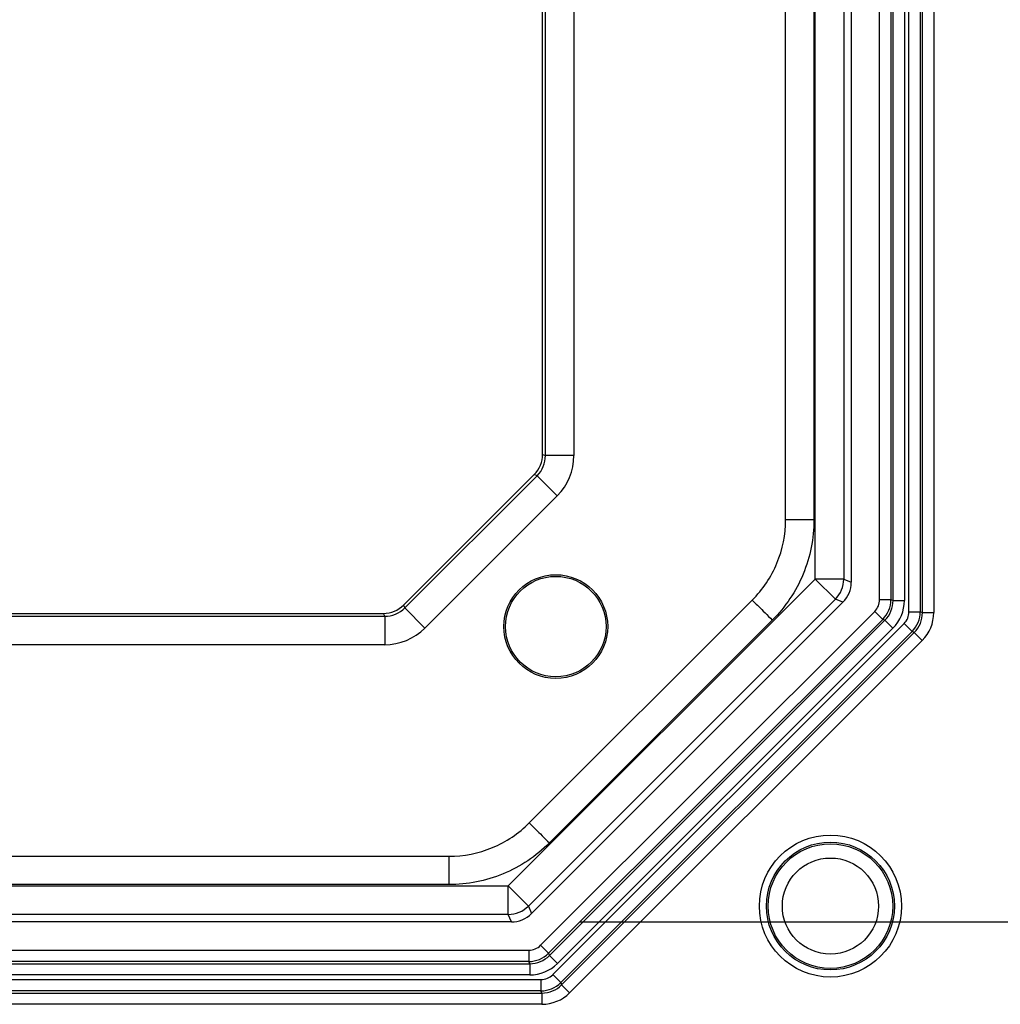
# Model space of a CAD drawing. Units: inches. Extents: x 0.5 to 33.7, y 0.4 to 21.4.
# Drawn here: x 19.9 to 20.6, y 2.5 to 3.2 of the extents above; entities that cross this region are included whole.
import ezdxf

# ---------------------------------------------------------------- set-up
doc = ezdxf.new("R2010")
doc.units = ezdxf.units.IN
doc.header["$MEASUREMENT"] = 0
doc.layers.add('DIM', color=136, linetype='Continuous')
doc.styles.add('SLDTEXTSTYLE0', font='TXT', dxfattribs={"width": 0.605})
doc.dimstyles.new('SLDDIMSTYLE4', dxfattribs={"dimtxt": 0.20223, "dimasz": 0.094, "dimexe": 0, "dimexo": 0.0625, "dimgap": 0.050557, "dimtad": 0, "dimtih": 1, "dimtoh": 1, "dimlfac": 3, "dimrnd": 1e-09, "dimzin": 12, "dimdsep": 46, "dimtxsty": 'SLDTEXTSTYLE0', "dimsah": 1, "dimcen": 0.09, "dimadec": 0, "dimazin": 3, "dimtfac": 1, "dimtofl": 0, "dimtmove": 0, "dimatfit": 3, "dimfxl": 1, "dimfrac": 2, "dimtolj": 1, "dimtzin": 12, "dimarcsym": 0})

# ---------------------------------------------------------------- blocks, each defined once
blk = doc.blocks.new('_D_13')
at = {"layer": 'DIM'}
for p, q in [((20.32539, 9.17787), (22.40301, 9.17787)), ((22.27801, 9.17787), (22.27801, 6.08045)), ((22.20084, 6.03416), (22.1314, 6.03416)), ((22.1314, 6.03416), (22.1314, 5.72358)), ((23.04961, 6.03416), (23.11905, 6.03416)), ((23.11905, 6.03416), (23.11905, 5.72358)), ((22.1314, 5.72358), (22.20084, 5.72358)), ((23.11905, 5.72358), (23.04961, 5.72358)), ((22.27801, 2.56261), (22.27801, 5.67729)), ((20.32539, 2.56261), (22.40301, 2.56261))]:
    blk.add_line(p, q, dxfattribs=at)
for points in [[(22.27801, 9.17787), (22.25801, 9.08387), (22.29801, 9.08387)], [(22.27801, 2.56261), (22.29801, 2.65661), (22.25801, 2.65661)]]:
    blk.add_solid(points, dxfattribs=at)
at = {"layer": 'DIM', "char_height": 0.208333, "attachment_point": 1, "style": 'SLDTEXTSTYLE0'}
for s, insert in [('19.85', (21.36751, 5.99214)), ('504.08', (22.20084, 5.99214))]:
    blk.add_mtext(s, dxfattribs=dict(at, insert=insert))

msp = doc.modelspace()

# ---------------------------------------------------------------- linework, layer by layer
at = {"color": 7, "linetype": 'Continuous', "lineweight": 25}
for p, q in [((20.56639, 2.78978), (20.56639, 8.9507)), ((20.57466, 8.9507), (20.57466, 2.78978)), ((20.57626, 2.78911), (20.57626, 8.95137)), ((20.58452, 8.95137), (20.58452, 2.78911)), ((20.5449, 2.79868), (20.5449, 8.9418)), ((20.55317, 8.9418), (20.55317, 2.79868)), ((20.55477, 2.79801), (20.55477, 8.94247)), ((20.56303, 8.94247), (20.56303, 2.79801)), ((20.5242, 8.92906), (20.5242, 2.81142)), ((20.49784, 2.81371), (20.49784, 8.92677)), ((20.51867, 8.92677), (20.51867, 2.81371)), ((20.47611, 2.85722), (20.47611, 8.88326)), ((20.49686, 8.88326), (20.49686, 2.85722)), ((20.29823, 2.90501), (20.29823, 8.83547)), ((20.30032, 2.90415), (20.30032, 8.83633)), ((20.32115, 8.83633), (20.32115, 2.90415)), ((20.29823, 2.90501), (20.30032, 2.90415)), ((20.32115, 2.90415), (20.30032, 2.90415)), ((20.19652, 2.79468), (20.29213, 2.89029)), ((20.19739, 2.79259), (20.29422, 2.88942)), ((20.29422, 2.88942), (20.29213, 2.89029)), ((20.30895, 2.87469), (20.29422, 2.88942)), ((20.30895, 2.87469), (20.21212, 2.77786)), ((20.2731, 2.58897), (20.49784, 2.81371)), ((20.51256, 2.79898), (20.49784, 2.81371)), ((20.51867, 2.81371), (20.49784, 2.81371)), ((20.51867, 2.81371), (20.5242, 2.81142)), ((20.51256, 2.79898), (20.28783, 2.57424)), ((20.2885, 2.6351), (20.4517, 2.7983)), ((20.5181, 2.79669), (20.51256, 2.79898)), ((20.5449, 2.79868), (20.55317, 2.79868)), ((20.55317, 2.79868), (20.55477, 2.79801)), ((20.55477, 2.79801), (20.56303, 2.79801)), ((20.19652, 2.79468), (20.19739, 2.79259)), ((20.19739, 2.79259), (20.21212, 2.77786)), ((20.5181, 2.79669), (20.29012, 2.56871)), ((15.51048, 2.78649), (20.18266, 2.78649)), ((15.51134, 2.78857), (20.18179, 2.78857)), ((20.18266, 2.78649), (20.18179, 2.78857)), ((20.18266, 2.78649), (20.18266, 2.76566)), ((20.29678, 2.54548), (20.54132, 2.79003)), ((20.54717, 2.78419), (20.30262, 2.53964)), ((20.46638, 2.78363), (20.30318, 2.62043)), ((20.30328, 2.53804), (20.54877, 2.78353)), ((20.54132, 2.79003), (20.54717, 2.78419)), ((20.54877, 2.78353), (20.54717, 2.78419)), ((20.54877, 2.78353), (20.55461, 2.77768)), ((20.56639, 2.78978), (20.57466, 2.78978)), ((20.57466, 2.78978), (20.57626, 2.78911)), ((20.57626, 2.78911), (20.58452, 2.78911)), ((20.30568, 2.524), (20.56281, 2.78113)), ((20.55461, 2.77768), (20.30912, 2.5322)), ((20.56281, 2.78113), (20.56865, 2.77529)), ((20.56865, 2.77529), (20.31152, 2.51815)), ((20.31218, 2.51655), (20.57026, 2.77463)), ((20.57026, 2.77463), (20.56865, 2.77529)), ((20.57026, 2.77463), (20.5761, 2.76878)), ((20.18266, 2.76566), (15.51048, 2.76566)), ((20.5761, 2.76878), (20.31802, 2.51071)), ((15.46355, 2.6107), (20.22959, 2.6107)), ((15.42003, 2.58897), (20.2731, 2.58897)), ((20.22959, 2.58995), (15.46355, 2.58995)), ((20.28783, 2.57424), (20.2731, 2.58897)), ((20.2731, 2.56814), (20.2731, 2.58897)), ((20.2731, 2.56814), (15.42003, 2.56814)), ((20.27539, 2.56261), (20.2731, 2.56814)), ((20.28783, 2.57424), (20.29012, 2.56871)), ((20.27539, 2.56261), (15.41774, 2.56261)), ((20.29678, 2.54548), (20.30262, 2.53964)), ((15.405, 2.5419), (20.28813, 2.5419)), ((20.28813, 2.5419), (20.28813, 2.53364)), ((20.30262, 2.53964), (20.30328, 2.53804)), ((15.40434, 2.53204), (20.28879, 2.53204)), ((20.28813, 2.53364), (15.405, 2.53364)), ((20.28879, 2.53204), (20.28813, 2.53364)), ((20.28879, 2.53204), (20.28879, 2.52378)), ((20.30328, 2.53804), (20.30912, 2.5322)), ((20.28879, 2.52378), (15.40434, 2.52378)), ((20.30568, 2.524), (20.31152, 2.51815)), ((15.3961, 2.52041), (20.29703, 2.52041)), ((20.29703, 2.52041), (20.29703, 2.51215)), ((20.31152, 2.51815), (20.31218, 2.51655)), ((15.39544, 2.51055), (20.29769, 2.51055)), ((20.29703, 2.51215), (15.3961, 2.51215)), ((20.29769, 2.51055), (20.29703, 2.51215)), ((20.29769, 2.51055), (20.29769, 2.50229)), ((20.31218, 2.51655), (20.31802, 2.51071)), ((20.29769, 2.50229), (15.39544, 2.50229))]:
    msp.add_line(p, q, dxfattribs=at)
for centre, radius in [((20.30788, 2.77893), 0.038), ((20.30788, 2.77893), 0.03678), ((20.5089, 2.57424), 0.052), ((20.5089, 2.57424), 0.04682), ((20.5089, 2.57424), 0.04561), ((20.5089, 2.57424), 0.03519)]:
    msp.add_circle(centre, radius, dxfattribs=at)
for centre, start, end in [((20.49783, 2.81371), 315.00748, 359.99252), ((20.2731, 2.58898), 270.00748, 314.99252)]:
    msp.add_arc(centre, 0.02084, start, end, dxfattribs=at)
for centre, major_axis, ratio, start_param, end_param in [((20.2774, 2.90502), (0.01925, -0.00797), 0.999822, 5.890549, 6.675821), ((20.27948, 2.90416), (0.01926, -0.00798), 0.999465, 5.890549, 6.675821), ((20.27948, 2.90416), (0.0385, -0.01595), 0.999822, 5.890549, 6.675821), ((20.50336, 2.81142), (0.01925, -0.00797), 0.999822, 5.890549, 6.675821), ((20.53246, 2.79877), (0.01151, -0.00477), 0.989999, 5.894027, 6.672343), ((20.53246, 2.79877), (0.01913, -0.00792), 0.998008, 5.894027, 6.672343), ((20.53378, 2.79822), (0.01944, -0.00805), 0.982117, 5.894027, 6.672343), ((20.53378, 2.79822), (0.02706, -0.01121), 0.989999, 5.894027, 6.672343), ((20.18179, 2.80941), (0.00797, -0.01925), 0.999822, 5.890549, 6.675821), ((20.18265, 2.80733), (-0.00798, 0.01926), 0.999465, 2.748957, 3.534229), ((20.55395, 2.78987), (0.01151, -0.00477), 0.989999, 5.894027, 6.672343), ((20.55395, 2.78987), (0.01913, -0.00792), 0.998008, 5.894027, 6.672343), ((20.55527, 2.78932), (0.01944, -0.00805), 0.982117, 5.894027, 6.672343), ((20.55527, 2.78932), (0.02706, -0.01121), 0.989999, 5.894027, 6.672343), ((20.18265, 2.80733), (0.01595, -0.0385), 0.999822, 5.890549, 6.675821), ((20.27539, 2.58345), (0.00797, -0.01925), 0.999822, 5.890549, 6.675821), ((20.28804, 2.55434), (0.00477, -0.01151), 0.989999, 5.894027, 6.672343), ((20.28804, 2.55434), (-0.00792, 0.01913), 0.998008, 2.752435, 3.530751), ((20.28859, 2.55303), (-0.00805, 0.01944), 0.982117, 2.752435, 3.530751), ((20.28859, 2.55303), (0.01121, -0.02706), 0.989999, 5.894027, 6.672343), ((20.29694, 2.53285), (0.00477, -0.01151), 0.989999, 5.894027, 6.672343), ((20.29694, 2.53285), (-0.00792, 0.01913), 0.998008, 2.752435, 3.530751), ((20.29749, 2.53154), (-0.00805, 0.01944), 0.982117, 2.752435, 3.530751), ((20.29749, 2.53154), (0.01121, -0.02706), 0.989999, 5.894027, 6.672343)]:
    msp.add_ellipse(centre, major_axis=major_axis, ratio=ratio, start_param=start_param, end_param=end_param, dxfattribs=at)
for points, knots in [([(20.4517, 2.7983), (20.45942, 2.80602), (20.46559, 2.81526), (20.47394, 2.83541), (20.47611, 2.84631), (20.47611, 2.85722)], [2.7489567, 2.7489567, 2.7489567, 2.7489567, 3.1415927, 3.1415927, 3.5342286, 3.5342286, 3.5342286, 3.5342286]), ([(20.49686, 2.85722), (20.49686, 2.85034), (20.49617, 2.84349), (20.49351, 2.83018), (20.49154, 2.82366), (20.48626, 2.81095), (20.47983, 2.79901), (20.47124, 2.7885), (20.46638, 2.78363)], [0, 0, 0, 0, 0.25, 0.25, 0.5, 0.5, 0.75, 1, 1, 1, 1]), ([(20.47611, 2.85722), (20.47633, 2.85722), (20.47704, 2.85722), (20.47932, 2.85722), (20.48089, 2.85722), (20.48469, 2.85722), (20.48691, 2.85722), (20.49171, 2.85722), (20.49429, 2.85722), (20.49686, 2.85722)], [0, 0, 0, 0, 0.25, 0.25, 0.5, 0.5, 0.75, 0.75, 1, 1, 1, 1]), ([(20.4517, 2.7983), (20.45186, 2.79814), (20.45236, 2.79764), (20.45398, 2.79603), (20.45509, 2.79492), (20.45777, 2.79224), (20.45934, 2.79066), (20.46274, 2.78727), (20.46456, 2.78545), (20.46638, 2.78363)], [0, 0, 0, 0, 0.25, 0.25, 0.5, 0.5, 0.75, 0.75, 1, 1, 1, 1]), ([(20.22959, 2.6107), (20.2405, 2.6107), (20.2514, 2.61287), (20.27155, 2.62122), (20.28079, 2.62739), (20.2885, 2.6351)], [2.7489567, 2.7489567, 2.7489567, 2.7489567, 3.1415927, 3.1415927, 3.5342286, 3.5342286, 3.5342286, 3.5342286]), ([(20.2885, 2.6351), (20.28866, 2.63494), (20.28916, 2.63444), (20.29078, 2.63283), (20.29189, 2.63172), (20.29457, 2.62904), (20.29614, 2.62746), (20.29954, 2.62407), (20.30136, 2.62225), (20.30318, 2.62043)], [0, 0, 0, 0, 0.25, 0.25, 0.5, 0.5, 0.75, 0.75, 1, 1, 1, 1]), ([(20.30318, 2.62043), (20.29831, 2.61556), (20.29298, 2.61121), (20.28168, 2.60368), (20.27568, 2.60046), (20.26296, 2.5952), (20.24997, 2.59131), (20.23647, 2.58995), (20.22959, 2.58995)], [0, 0, 0, 0, 0.25, 0.25, 0.5, 0.5, 0.75, 1, 1, 1, 1]), ([(20.22959, 2.6107), (20.22959, 2.61047), (20.22959, 2.60977), (20.22959, 2.60749), (20.22959, 2.60591), (20.22959, 2.60212), (20.22959, 2.59989), (20.22959, 2.5951), (20.22959, 2.59252), (20.22959, 2.58995)], [0, 0, 0, 0, 0.25, 0.25, 0.5, 0.5, 0.75, 0.75, 1, 1, 1, 1])]:
    msp.add_open_spline(points, degree=3, knots=knots, dxfattribs=at)

# ---------------------------------------------------------------- dimensions: what is measured, and where the dimension line sits
at = {"layer": 'DIM'}
dim = msp.add_linear_dim(base=(22.27801, 2.56261), p1=(20.27539, 9.17787), p2=(20.27539, 2.56261), angle=90, dimstyle='SLDDIMSTYLE4', dxfattribs=at)
dim.commit()
dim.dimension.update_dxf_attribs({"geometry": '_D_13', "text_midpoint": (22.27801, 5.87887), "dimtype": 160})

doc.saveas('drawing.dxf')
